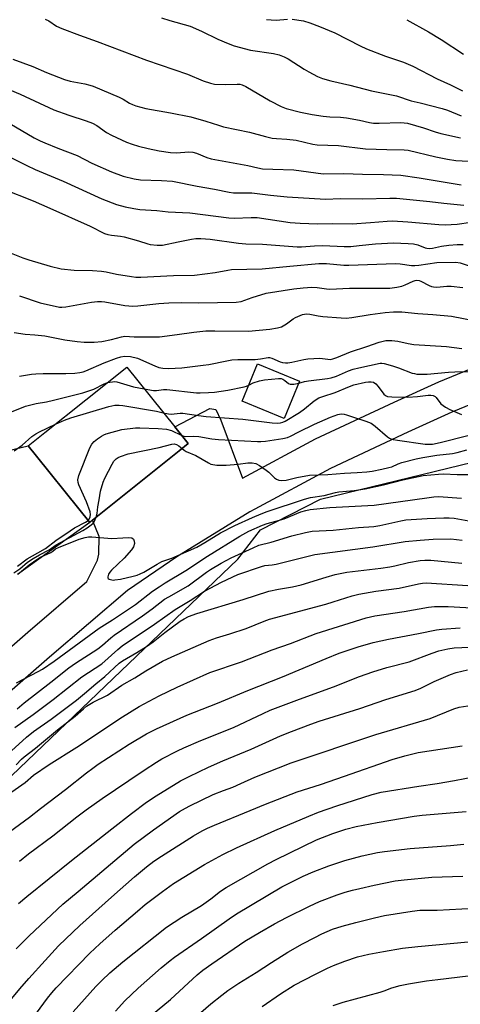
# Model space of a CAD drawing. Units: inches. Extents: x 1243771 to 1249771, y 589451 to 593452.
# Drawn here: x 1245379 to 1245528, y 590318 to 590650 of the extents above; entities that cross this region are included whole.
import ezdxf

# ---------------------------------------------------------------- set-up
doc = ezdxf.new("R2010")
doc.units = ezdxf.units.IN
doc.header["$MEASUREMENT"] = 0
for name, color, linetype in [('BLDG-Footprint', 5, 'Continuous'), ('NTRL-Pasture Land', 2, 'Continuous'), ('TRANS-Road', 130, 'Continuous'), ('Undefined', 1, 'Continuous')]:
    doc.layers.add(name, color=color, linetype=linetype)

msp = doc.modelspace()

# ---------------------------------------------------------------- linework, layer by layer
at = {"layer": 'BLDG-Footprint'}
for points, elevation in [([(1245403.9, 590481.43), (1245402.96, 590480.68), (1245399.3, 590485.25), (1245385.04, 590503.02), (1245382.3, 590506.45), (1245387.91, 590510.95), (1245415.4, 590532.99), (1245431.57, 590512.82), (1245436.06, 590507.22), (1245433.05, 590504.81)], 642.8), ([(1245473.54, 590528.26), (1245468.33, 590515.66), (1245454.23, 590521.49), (1245459.43, 590534.08)], 640.29)]:
    msp.add_lwpolyline(points, close=True, dxfattribs=dict(at, elevation=elevation))
at = {"layer": 'NTRL-Pasture Land'}
msp.add_lwpolyline([(1245271.42, 590307.23), (1245289.17, 590321.34), (1245310.87, 590340.94), (1245337.32, 590357.82), (1245452.74, 590468.31), (1245460.46, 590478.23), (1245480.54, 590488.48), (1245544.63, 590504.09), (1245570.55, 590514.07), (1245567.72, 590478.5), (1245568.95, 590456.35), (1245575.99, 590438.29), (1245597.61, 590413.65), (1245622.47, 590406.61), (1245639.18, 590393.52), (1245643.46, 590382.18), (1245654.46, 590328.44), (1245732.12, 590266.72)], dxfattribs=at)
at = {"layer": 'TRANS-Road'}
for points in [[(1245353.17, 590418.47, 0), (1245382.1, 590443.77, 0), (1245402, 590460.79, 0), (1245405.62, 590467.97, 0), (1245405.98, 590470.04, 0), (1245406.13, 590475.99, 0), (1245403.9, 590481.43, 0), (1245433.05, 590504.81, 0), (1245436.06, 590507.22, 0), (1245431.57, 590512.82, 0), (1245443.33, 590519.07, 0), (1245445.4, 590518.72, 0), (1245447.09, 590515.1, 0), (1245454.31, 590495.58, 0), (1245478.9, 590508.8, 0), (1245505.33, 590521.19, 0), (1245520.35, 590528.04, 0), (1245556.74, 590542.98, 0)], [(1245560.83, 590532.61, 0), (1245524.78, 590517.82, 0), (1245510, 590511.07, 0), (1245483.91, 590498.84, 0), (1245458.52, 590485.19, 0), (1245456.84, 590484.22, 0), (1245432.29, 590469.12, 0), (1245415.65, 590457.8, 0), (1245389.39, 590435.34, 0), (1245360.77, 590410.32, 0)], [(1245371.25, 590503.88, 0), (1245382.3, 590506.45, 0), (1245385.05, 590503.02, 0), (1245399.3, 590485.25, 0), (1245402.96, 590480.68, 0), (1245378.67, 590463.14, 0)]]:
    msp.add_polyline3d(points, dxfattribs=at)
at = {"layer": 'Undefined'}
for points, elevation in [([(1245388.01, 590650.06), (1245389.16, 590649.5), (1245391.75, 590647.71), (1245393.57, 590646.91), (1245399.57, 590644.67), (1245405.5, 590642.62), (1245422.01, 590636.35), (1245435.86, 590631.53), (1245441.16, 590629.36), (1245443.58, 590628.57), (1245444.96, 590628.27), (1245448.47, 590628.15), (1245452.57, 590628.25), (1245453.42, 590628.18), (1245454.22, 590628), (1245455.48, 590627.41), (1245463.7, 590622.57), (1245467.39, 590620.71), (1245469.05, 590620.08), (1245473.91, 590618.78), (1245477.81, 590618.01), (1245481.45, 590617.45), (1245483.68, 590617.27), (1245487.33, 590617.11), (1245489.38, 590616.91), (1245493.76, 590616.07), (1245497.03, 590615.33), (1245498.4, 590615.14), (1245500.34, 590615.06), (1245507.58, 590615.3), (1245508.72, 590615.24), (1245509.81, 590615.08), (1245515.26, 590613.5), (1245519.18, 590612.16), (1245521.04, 590611.63), (1245527.68, 590610.15)], 620), ([(1245427.16, 590650.56), (1245429.9, 590649.69), (1245436.73, 590647.74), (1245440.56, 590646.06), (1245446.08, 590643.36), (1245449.58, 590641.87), (1245451.59, 590641.15), (1245457.1, 590639.71), (1245464.74, 590638.58), (1245466.71, 590638.11), (1245468.38, 590637.45), (1245469.71, 590636.79), (1245475.12, 590633.24), (1245476.66, 590632.33), (1245479.58, 590630.82), (1245481.24, 590630.17), (1245484.12, 590629.37), (1245490.48, 590627.85), (1245497.74, 590625.92), (1245506.16, 590624.27), (1245511.09, 590622.65), (1245514.17, 590621.93), (1245521.47, 590620.04), (1245523.33, 590619.44), (1245527.87, 590617.6)], 618), ([(1245462.48, 590649.94), (1245463.95, 590649.82), (1245465.73, 590649.78), (1245469.53, 590650.11)], 616), ([(1245471.01, 590650.11), (1245474.85, 590649.5), (1245476.95, 590648.89), (1245480.22, 590647.67), (1245485.37, 590645.48), (1245493.99, 590641.08), (1245496.09, 590640.1), (1245502.43, 590637.61), (1245508.54, 590635.59), (1245511.69, 590634.31), (1245519.89, 590630), (1245524.29, 590628.02), (1245528.41, 590626.01)], 616), ([(1245509.64, 590649.92), (1245516.96, 590645.78), (1245521.18, 590643.27), (1245528.7, 590638.32)], 614), ([(1245377.13, 590636.61), (1245383.83, 590634.14), (1245388.38, 590632.2), (1245394.5, 590629.75), (1245396.41, 590629.22), (1245401.32, 590628.33), (1245403.04, 590627.9), (1245404.16, 590627.54), (1245412.86, 590623.81), (1245414.18, 590623.15), (1245416.35, 590621.8), (1245417.35, 590621.32), (1245418.43, 590620.93), (1245421.89, 590620.06), (1245430.15, 590618.57), (1245436.94, 590617.18), (1245441.99, 590615.77), (1245446.31, 590614.38), (1245447.98, 590613.91), (1245456.7, 590612.05), (1245462.14, 590610.55), (1245464.37, 590610.09), (1245465.78, 590609.9), (1245469.29, 590609.68), (1245472.39, 590609.37), (1245478.02, 590608.05), (1245479.46, 590607.83), (1245486.66, 590607.54), (1245495.77, 590606.5), (1245502.93, 590606.19), (1245508.74, 590606.14), (1245510.03, 590606.05), (1245519.39, 590603.72), (1245523.33, 590602.94), (1245526.14, 590602.5), (1245530.39, 590602.28)], 622), ([(1245369.63, 590628.98), (1245379.53, 590624.8), (1245390.88, 590619.61), (1245395.93, 590617.76), (1245401.8, 590615.85), (1245403.84, 590615.06), (1245405.4, 590614.27), (1245408.61, 590611.95), (1245410.23, 590611.01), (1245415.37, 590608.7), (1245417.28, 590608), (1245419.39, 590607.37), (1245422.6, 590606.57), (1245426.31, 590605.77), (1245430.08, 590605.24), (1245432.11, 590605.11), (1245436.29, 590605.42), (1245437.62, 590605.36), (1245438.87, 590605), (1245442.38, 590603.55), (1245443.76, 590603.12), (1245456.11, 590600.84), (1245459.53, 590600.03), (1245461.11, 590599.77), (1245464.59, 590599.58), (1245471.6, 590599.4), (1245481.44, 590598.07), (1245488.44, 590598.17), (1245494.77, 590597.89), (1245501.78, 590597.82), (1245507.58, 590597.57), (1245513.8, 590596.7), (1245527.86, 590594.3)], 624), ([(1245376.12, 590614.94), (1245384.28, 590610.2), (1245386.29, 590609.13), (1245387.85, 590608.43), (1245392.21, 590606.69), (1245398.69, 590604.24), (1245403.66, 590601.65), (1245410.27, 590598.67), (1245414.16, 590597.28), (1245417.86, 590596.34), (1245420.01, 590596.02), (1245427.08, 590595.81), (1245430.79, 590595.52), (1245439.11, 590593.85), (1245444.91, 590592.88), (1245449.91, 590591.86), (1245451.29, 590591.69), (1245457.45, 590591.69), (1245463.81, 590590.85), (1245469.42, 590590.31), (1245482.27, 590589.55), (1245487.33, 590589.73), (1245494.79, 590589.64), (1245503.89, 590589.89), (1245506.15, 590589.88), (1245517.41, 590588.77), (1245522.13, 590588.14), (1245528.76, 590587.44)], 626), ([(1245374.62, 590604.47), (1245381.77, 590600.85), (1245384.66, 590599.54), (1245393.97, 590595.61), (1245407.07, 590589.61), (1245412.02, 590587.68), (1245414.91, 590586.94), (1245417.84, 590586.32), (1245419.86, 590586.05), (1245425.48, 590585.67), (1245429.38, 590585.27), (1245436.68, 590584.89), (1245449.79, 590583.22), (1245451.58, 590583.14), (1245457.29, 590583.35), (1245459.33, 590583.32), (1245470.41, 590581.69), (1245473.72, 590581.4), (1245479.55, 590581.25), (1245484.67, 590581.36), (1245491.25, 590581.22), (1245497.42, 590581.63), (1245502.98, 590582.13), (1245504.83, 590582.19), (1245509.99, 590581.88), (1245520.45, 590580.94), (1245522.5, 590580.84), (1245526.54, 590581.13), (1245531.16, 590581.79)], 628), ([(1245373.72, 590592.95), (1245383.95, 590588.93), (1245389.59, 590586.51), (1245403.11, 590580.43), (1245407.93, 590577.99), (1245409.07, 590577.65), (1245410.23, 590577.4), (1245413.36, 590577.1), (1245414.51, 590576.88), (1245419.41, 590575.49), (1245422.49, 590574.43), (1245423.34, 590574.22), (1245425.69, 590574), (1245427.43, 590574.04), (1245432.71, 590575.19), (1245437.24, 590576.03), (1245438.66, 590576.22), (1245440.33, 590576.23), (1245443.44, 590576.04), (1245452.98, 590574.64), (1245455.44, 590574.5), (1245461.1, 590574.38), (1245472.71, 590573.48), (1245474.17, 590573.5), (1245478.53, 590573.8), (1245481.33, 590573.9), (1245488.57, 590573.6), (1245490.77, 590573.6), (1245493.61, 590573.86), (1245499.04, 590574.51), (1245505.12, 590574.79), (1245510.11, 590574.6), (1245511.86, 590574.45), (1245513.29, 590574.08), (1245515.78, 590573.14), (1245516.34, 590573), (1245517.18, 590572.94), (1245518.31, 590573.06), (1245521.33, 590573.63), (1245523.78, 590574), (1245526.61, 590574.22), (1245528.56, 590574.26)], 630), ([(1245374.32, 590572.24), (1245380.49, 590569.78), (1245382.45, 590569.11), (1245389.63, 590566.96), (1245393.38, 590566.06), (1245397.7, 590565.6), (1245403.84, 590565.52), (1245406.95, 590565.3), (1245408.51, 590565.07), (1245412, 590564.29), (1245417.03, 590563.47), (1245418.52, 590563.27), (1245420.12, 590563.22), (1245431.11, 590563.79), (1245438.26, 590563.93), (1245445.11, 590564.79), (1245449.41, 590565.65), (1245450.66, 590565.82), (1245460.98, 590566.01), (1245470.33, 590566.96), (1245480.04, 590567.82), (1245482.6, 590567.8), (1245488.41, 590567.33), (1245490.15, 590567.25), (1245505.77, 590567.84), (1245507.4, 590567.72), (1245511.18, 590567.2), (1245512.28, 590567.15), (1245513.72, 590567.28), (1245519.72, 590568.18), (1245526.08, 590568.28), (1245527.61, 590568.05), (1245531.3, 590566.87)], 632), ([(1245379.34, 590557.01), (1245386.34, 590554.6), (1245392.78, 590553.2), (1245393.58, 590553.17), (1245394.96, 590553.3), (1245403.55, 590554.82), (1245405.54, 590555.02), (1245406.93, 590555.02), (1245408.05, 590554.92), (1245414.75, 590553.71), (1245417.41, 590553.47), (1245419.15, 590553.56), (1245426.24, 590554.36), (1245429.61, 590554.57), (1245433.78, 590554.69), (1245439.65, 590554.63), (1245452.27, 590554.78), (1245453.89, 590555.09), (1245457.6, 590556.46), (1245462.3, 590557.9), (1245471.64, 590559.35), (1245474.77, 590559.69), (1245477.68, 590559.88), (1245479.43, 590559.77), (1245482.61, 590559.27), (1245483.72, 590559.2), (1245490.34, 590559.53), (1245503.9, 590559.57), (1245506.24, 590559.89), (1245507.96, 590560.24), (1245509.07, 590560.64), (1245511.72, 590561.9), (1245512.49, 590562.13), (1245513.03, 590562.19), (1245513.82, 590562.13), (1245514.35, 590561.95), (1245517.15, 590560.42), (1245517.91, 590560.12), (1245518.63, 590559.97), (1245519.69, 590559.92), (1245523.08, 590560.22), (1245524.51, 590560.19), (1245528.51, 590559.8)], 634), ([(1245377.53, 590544.6), (1245381.26, 590544.08), (1245384.44, 590543.87), (1245387.83, 590543.53), (1245394.62, 590542.21), (1245398.75, 590541.6), (1245401.13, 590541.33), (1245404.4, 590541.34), (1245407.01, 590541.62), (1245410.33, 590542.3), (1245413.69, 590543.22), (1245414.75, 590543.4), (1245417.91, 590543.21), (1245426.48, 590543.22), (1245432.39, 590543.92), (1245438.02, 590544.73), (1245442.07, 590545.16), (1245445.1, 590545.24), (1245456.37, 590545.11), (1245463.56, 590545.74), (1245466.1, 590546.16), (1245467.44, 590546.56), (1245469.13, 590547.51), (1245471.45, 590549.27), (1245472.18, 590549.73), (1245474.54, 590550.65), (1245475.89, 590550.94), (1245477, 590550.84), (1245479.79, 590550.23), (1245481.42, 590549.96), (1245487.54, 590549.51), (1245489.22, 590549.47), (1245491.08, 590549.66), (1245497.29, 590550.69), (1245502.36, 590551.36), (1245505.14, 590551.58), (1245507.94, 590551.55), (1245513.33, 590551.01), (1245518.33, 590550.69), (1245524.63, 590550.11), (1245533.3, 590548.45)], 636), ([(1245379.34, 590529.9), (1245383.42, 590530.59), (1245384.84, 590530.74), (1245387.35, 590530.83), (1245394.88, 590530.78), (1245397.99, 590530.91), (1245399.66, 590531.12), (1245400.74, 590531.37), (1245401.69, 590531.68), (1245407.83, 590534.39), (1245411.99, 590536.04), (1245413.37, 590536.47), (1245414.64, 590536.64), (1245416.71, 590536.51), (1245418.99, 590536), (1245424.84, 590533.37), (1245426.16, 590532.89), (1245427.54, 590532.67), (1245429.5, 590532.56), (1245433.9, 590532.75), (1245441.1, 590533.58), (1245443.08, 590533.89), (1245449.08, 590535.11), (1245450.79, 590535.37), (1245452.82, 590535.51), (1245458.64, 590535.53), (1245460.37, 590535.73), (1245463.04, 590536.2), (1245463.49, 590536.17), (1245464.24, 590535.96), (1245467.04, 590534.72), (1245467.82, 590534.51), (1245468.85, 590534.39), (1245469.65, 590534.42), (1245470.99, 590534.6), (1245474.95, 590535.57), (1245476.35, 590535.79), (1245480.39, 590535.93), (1245483.05, 590535.6), (1245483.89, 590535.58), (1245484.73, 590535.73), (1245486.11, 590536.16), (1245490.64, 590538.16), (1245496.21, 590539.88), (1245500.3, 590541.4), (1245502.55, 590541.9), (1245504.57, 590541.94), (1245506.6, 590541.72), (1245510.13, 590540.94), (1245511.95, 590540.64), (1245522.95, 590539.86), (1245528.19, 590539.23)], 638), ([(1245473.25, 590527.57), (1245475.17, 590528.08), (1245476.58, 590528.36), (1245482.96, 590529.11), (1245484.19, 590529.33), (1245486.02, 590529.94), (1245489.99, 590531.67), (1245491.59, 590532.27), (1245493.51, 590532.77), (1245500.61, 590534.25), (1245501.22, 590534.26), (1245502.04, 590534.14), (1245504.76, 590533.42), (1245506.84, 590532.74), (1245511.38, 590530.99), (1245512.17, 590530.77), (1245513.02, 590530.65), (1245514.75, 590530.56), (1245516.5, 590530.59), (1245523.7, 590531.26), (1245525.76, 590531.38), (1245530.15, 590531.45)], 640), ([(1245456.46, 590526.89), (1245457.91, 590527.73), (1245460.05, 590528.37), (1245461.79, 590528.66), (1245466.52, 590529.15), (1245467.37, 590529.1), (1245467.88, 590528.94), (1245468.55, 590528.52), (1245469.78, 590527.5), (1245470.43, 590527.2), (1245471.67, 590527.22), (1245473.25, 590527.57)], 640), ([(1245376.04, 590517.67), (1245381.36, 590519.82), (1245384.93, 590520.73), (1245388.43, 590521.33), (1245390.78, 590521.83), (1245400.66, 590524.32), (1245404.31, 590525.55), (1245407.85, 590527.39), (1245408.9, 590527.78)], 640), ([(1245408.9, 590527.78), (1245410.57, 590528.07), (1245411.45, 590528.09), (1245412.03, 590528.01), (1245417.68, 590526.38), (1245421.31, 590525.62)], 640), ([(1245421.31, 590525.62), (1245424.39, 590525.1), (1245425.46, 590525.12), (1245427.75, 590525.48), (1245428.9, 590525.49), (1245438.92, 590524.37), (1245440.06, 590524.32), (1245442.91, 590524.38), (1245444.91, 590524.5), (1245449.4, 590525.24), (1245454.96, 590526.35), (1245455.73, 590526.56), (1245456.46, 590526.89)], 640), ([(1245427.72, 590517.63), (1245429.48, 590517.26), (1245430.33, 590517.17), (1245433.37, 590517.52), (1245434.25, 590517.51), (1245439.53, 590516.64), (1245442.09, 590516.3), (1245454.48, 590515.5), (1245464.34, 590514.22), (1245466.01, 590514.13), (1245467.09, 590514.2), (1245467.89, 590514.43), (1245468.68, 590514.82), (1245473.53, 590517.72), (1245475.18, 590518.89), (1245478.41, 590521.63), (1245480.04, 590522.58), (1245481.37, 590523.09), (1245485.48, 590524.45), (1245490.31, 590526.47), (1245491.85, 590527.03), (1245495.7, 590527.88), (1245496.74, 590528.04), (1245497.59, 590528.06), (1245498.42, 590527.85), (1245499.23, 590527.3), (1245499.97, 590526.46), (1245501.9, 590523.92), (1245502.51, 590523.38), (1245503.18, 590523.1), (1245504.61, 590522.95), (1245509.92, 590522.9), (1245513.25, 590523.1), (1245516.86, 590523.55), (1245517.73, 590523.55), (1245518.52, 590523.39), (1245519.16, 590523.05), (1245519.53, 590522.74), (1245521.07, 590520.61), (1245522.62, 590519.47), (1245524.09, 590518.66), (1245528.03, 590516.97)], 642), ([(1245391.42, 590513.77), (1245394.5, 590515.15), (1245396.55, 590515.85), (1245409.41, 590519.69), (1245411.41, 590520.15), (1245412.88, 590520.2), (1245414.05, 590520.08), (1245425.39, 590518.1), (1245427.72, 590517.63)], 642), ([(1245433.75, 590510.1), (1245434.6, 590509.78), (1245435.2, 590509.66), (1245437.85, 590509.78), (1245439.71, 590509.65), (1245444.05, 590508.83), (1245446.33, 590508.57), (1245459.38, 590507.98), (1245460.54, 590507.97), (1245462.11, 590508.09), (1245467.91, 590508.95), (1245469.51, 590509.31), (1245470.55, 590509.74), (1245473.26, 590511.15), (1245478.57, 590513.73), (1245483.98, 590516.13), (1245486.46, 590517.07), (1245487.02, 590517.19), (1245487.78, 590517.22), (1245488.54, 590517.13), (1245489.34, 590516.92), (1245492, 590515.98), (1245495.82, 590514.78), (1245497.64, 590514.05), (1245499.03, 590513.07), (1245503.12, 590509.53), (1245503.81, 590509.06), (1245504.3, 590508.82), (1245505.08, 590508.58), (1245506.44, 590508.33), (1245515.85, 590507.03), (1245518.29, 590507.09), (1245520.9, 590507.55), (1245530.21, 590509.93)], 644), ([(1245377.59, 590504.83), (1245380.18, 590506.74), (1245383.51, 590509.57), (1245384.82, 590510.49), (1245386.04, 590511.19), (1245391.42, 590513.77)], 642), ([(1245402.39, 590481.39), (1245402.81, 590481.83), (1245403.16, 590482.57), (1245403.23, 590483.4), (1245403.09, 590484.23), (1245401.83, 590487.67), (1245399.29, 590493.3), (1245399.03, 590494.12), (1245398.95, 590495.06), (1245399.31, 590496.44), (1245403.04, 590505.77), (1245403.68, 590507.07), (1245404.42, 590507.9), (1245405.53, 590508.79), (1245406.94, 590509.77), (1245407.7, 590510.16), (1245408.51, 590510.47), (1245413.8, 590511.99), (1245418.31, 590512.49), (1245419.76, 590512.52), (1245425.96, 590512.3), (1245428.81, 590512.04), (1245430.42, 590511.62), (1245433.75, 590510.1)], 644), ([(1245405.12, 590482.41), (1245405.49, 590483.66), (1245405.66, 590485.95), (1245406.16, 590488.29), (1245406.64, 590491.2), (1245407.5, 590494.21), (1245408.05, 590495.56), (1245410.48, 590500.35), (1245411.12, 590501.33), (1245411.91, 590502.07), (1245412.58, 590502.54), (1245413.3, 590502.92), (1245415.94, 590503.76), (1245426.36, 590505.94), (1245430.58, 590507.04), (1245431.41, 590507.1), (1245432.2, 590506.91), (1245432.94, 590506.51), (1245434.03, 590505.6)], 646), ([(1245434.03, 590505.6), (1245434.71, 590505.04), (1245435.44, 590504.61), (1245438.6, 590503.21), (1245442.91, 590500.72), (1245443.69, 590500.35), (1245444.35, 590500.15), (1245445.74, 590499.99), (1245448.87, 590499.95), (1245452.95, 590500.28), (1245456.18, 590500.7), (1245457.66, 590500.72), (1245458.8, 590500.54), (1245460.08, 590499.87), (1245462.27, 590498.32), (1245463.19, 590497.57), (1245465.12, 590495.72), (1245465.81, 590495.21), (1245466.56, 590494.93), (1245467.63, 590494.82), (1245469.01, 590494.95), (1245472.61, 590495.82), (1245476.84, 590496.59), (1245483.02, 590496.85), (1245488.62, 590497.25), (1245492.95, 590497.47), (1245496.21, 590497.73), (1245497.93, 590497.96), (1245501.22, 590498.57), (1245503.62, 590499.13), (1245504.55, 590499.45), (1245506.71, 590500.42), (1245507.96, 590500.89), (1245512.78, 590502.14), (1245515.06, 590502.57), (1245519.69, 590503.3), (1245525, 590503.87), (1245526.6, 590504.22), (1245529.82, 590505.12)], 646), ([(1245378.75, 590463.28), (1245382.54, 590466.38), (1245385.17, 590468.26), (1245386.4, 590469.05), (1245389.86, 590470.6), (1245390.56, 590471.04), (1245391.45, 590471.78), (1245392.44, 590472.3), (1245399.39, 590475.08), (1245401.38, 590475.66), (1245402.53, 590475.83), (1245403.68, 590475.82), (1245410.44, 590475.26), (1245414.14, 590475.56), (1245416.13, 590475.62), (1245417.14, 590475.45), (1245417.66, 590475.02), (1245417.96, 590474.36), (1245418, 590473.6), (1245417.65, 590472.5), (1245417.05, 590471.49), (1245414.59, 590468.63), (1245410.3, 590464.58), (1245409.71, 590463.94), (1245409.28, 590463.27), (1245409.01, 590462.4), (1245409.06, 590462.03), (1245409.17, 590461.87), (1245409.53, 590461.63), (1245410, 590461.45), (1245410.8, 590461.31), (1245411.35, 590461.32), (1245413.32, 590461.64), (1245417.53, 590462.58), (1245418.91, 590462.95), (1245419.92, 590463.34), (1245421.16, 590463.97), (1245425.67, 590466.69), (1245427.21, 590467.52), (1245430.61, 590468.68), (1245433.6, 590470.05), (1245436.16, 590471.09), (1245438.97, 590472.42), (1245441.63, 590473.93), (1245446.93, 590477.18), (1245451.83, 590479.68), (1245457.74, 590482.37), (1245460.64, 590483.6), (1245462.6, 590484.32), (1245475.25, 590488.55), (1245477.2, 590489.11), (1245481.87, 590489.76), (1245485.67, 590490.74), (1245486.71, 590490.94), (1245491.96, 590491.47), (1245495.58, 590491.98), (1245501.76, 590493.35), (1245508.24, 590494.98), (1245515.14, 590496.46), (1245520.28, 590496.99), (1245521.97, 590497.1), (1245526.58, 590496.8), (1245534.89, 590496.82)], 648), ([(1245378.36, 590426.69), (1245385.56, 590430.46), (1245387.09, 590431.33), (1245390.95, 590434.04), (1245406.16, 590445.1), (1245410.57, 590447.88), (1245418.39, 590453.11), (1245424.13, 590457.51), (1245426.27, 590459), (1245428.38, 590460.36), (1245435.32, 590464.52), (1245442.61, 590469.37), (1245453.46, 590476.08), (1245456.51, 590477.71), (1245461.03, 590479.75), (1245462.64, 590480.29), (1245466.81, 590481.41), (1245468.38, 590481.91), (1245473.98, 590484.22), (1245475.61, 590484.76), (1245477.09, 590485), (1245483.69, 590485.67), (1245498.7, 590486.52), (1245516.32, 590489), (1245518.67, 590489.28), (1245520.29, 590489.37), (1245528.06, 590488.91)], 650), ([(1245377.44, 590463.78), (1245379.44, 590465.06), (1245382.06, 590467.26), (1245383.98, 590468.55), (1245386.06, 590469.78), (1245389.27, 590471.44), (1245391.68, 590473.12), (1245400.66, 590478.03), (1245402.11, 590478.92), (1245403.5, 590479.88), (1245404.09, 590480.45), (1245404.57, 590481.17), (1245405.12, 590482.41)], 646), ([(1245378.51, 590417.94), (1245380.89, 590419.95), (1245389.82, 590426.88), (1245395.96, 590431.8), (1245398.14, 590433.35), (1245405.68, 590438.15), (1245407.28, 590439.39), (1245410.02, 590441.83), (1245411.13, 590442.71), (1245420.76, 590449.23), (1245424.01, 590451.57), (1245428.16, 590454.81), (1245429.53, 590455.66), (1245436.12, 590459.37), (1245442.19, 590463.93), (1245443.59, 590464.88), (1245447.17, 590466.99), (1245450.51, 590468.72), (1245457.96, 590472.19), (1245459.87, 590473), (1245464.04, 590474.1), (1245470.91, 590476.2), (1245475.58, 590477.32), (1245477.79, 590477.7), (1245484.82, 590478.12), (1245493.36, 590478.99), (1245498.56, 590479.33), (1245500.56, 590479.7), (1245507.64, 590481.26), (1245509.33, 590481.53), (1245516.51, 590482.01), (1245522.12, 590482.2), (1245523.89, 590482.21), (1245525.6, 590482.1), (1245531.76, 590481)], 652), ([(1245378.71, 590465.98), (1245381.89, 590468.49), (1245385.48, 590470.44), (1245388.06, 590471.93), (1245391.59, 590474.57), (1245396.39, 590477.88), (1245397.88, 590478.82), (1245401.56, 590480.81), (1245402.39, 590481.39)], 644), ([(1245377.73, 590411.68), (1245383.89, 590416.08), (1245390.69, 590421.13), (1245400.29, 590428.73), (1245406.98, 590433.06), (1245412.36, 590437.91), (1245413.87, 590439.11), (1245424.7, 590446.39), (1245431.68, 590451.41), (1245436.73, 590454.39), (1245441.53, 590457.54), (1245447.26, 590460.55), (1245452.75, 590463.2), (1245460.77, 590465.88), (1245461.85, 590466.14), (1245464.28, 590466.39), (1245465.66, 590466.64), (1245476.46, 590469.36), (1245478.69, 590469.84), (1245498.21, 590472.44), (1245509.03, 590474.27), (1245514.08, 590474.77), (1245518.46, 590475.06), (1245524.44, 590475.14), (1245528.22, 590474.72)], 654), ([(1245376.69, 590403.85), (1245381.68, 590408.39), (1245384.07, 590410.35), (1245390.01, 590414.45), (1245398.46, 590420.81), (1245401.22, 590423.07), (1245404.99, 590426.31), (1245408.07, 590428.8), (1245412.86, 590433.27), (1245414.04, 590434.06), (1245418.84, 590436.92), (1245422.06, 590438.98), (1245424.25, 590440.55), (1245428.2, 590443.62), (1245433.33, 590447.41), (1245434.69, 590448.28), (1245436.23, 590449.05), (1245439, 590450.04), (1245454.62, 590454.78), (1245463.18, 590457.54), (1245466.41, 590458.22), (1245471.12, 590459.01), (1245474.09, 590459.67), (1245482.45, 590462.31), (1245485.5, 590463.2), (1245489.4, 590463.95), (1245500.85, 590465.31), (1245503.95, 590465.76), (1245505.64, 590466.09), (1245510.22, 590467.19), (1245514.16, 590467.93), (1245515.7, 590468.04), (1245517.68, 590468), (1245528.18, 590467.03)], 656), ([(1245378.19, 590399.09), (1245380.05, 590401.05), (1245380.91, 590401.81), (1245384.72, 590404.68), (1245392.07, 590410.83), (1245398.08, 590415.48), (1245400.85, 590418), (1245401.86, 590418.79), (1245404.09, 590420.2), (1245408.99, 590422.5), (1245413.81, 590425.92), (1245418.19, 590428.42), (1245421.85, 590430.75), (1245427.49, 590433.94), (1245430.63, 590435.48), (1245443.14, 590440.92), (1245445.62, 590441.81), (1245450.12, 590443.14), (1245455.64, 590444.97), (1245461.66, 590447.44), (1245463.45, 590448.08), (1245482.36, 590453.22), (1245484.85, 590453.95), (1245491.3, 590456.03), (1245493.53, 590456.58), (1245499.21, 590457.59), (1245507.11, 590458.61), (1245513.54, 590460.05), (1245514.96, 590460.29), (1245516.17, 590460.36), (1245530.15, 590459.42)], 658), ([(1245372.15, 590386.89), (1245380.1, 590392.38), (1245381.19, 590393.19), (1245384.08, 590395.62), (1245389.32, 590399.22), (1245398.59, 590405.04), (1245413.95, 590415.28), (1245419.62, 590418.78), (1245426.34, 590422.37), (1245432.39, 590425.25), (1245443.32, 590430.14), (1245454.01, 590433.75), (1245464.3, 590437.76), (1245470.52, 590439.98), (1245479.09, 590443.27), (1245495.98, 590448.61), (1245498.83, 590449.21), (1245508.75, 590450.71), (1245516.98, 590452.14), (1245518.97, 590452.36), (1245520.66, 590452.41), (1245523.52, 590452.34), (1245539.31, 590451.47)], 660), ([(1245372.01, 590373.74), (1245382.71, 590381.44), (1245386.41, 590384.43), (1245394.81, 590390.79), (1245401.86, 590396.45), (1245403.95, 590398.02), (1245405.85, 590399.33), (1245416.23, 590406), (1245422.09, 590409.54), (1245425.46, 590411.26), (1245435.67, 590415.83), (1245445.98, 590419.8), (1245456.11, 590424.13), (1245467.77, 590428.75), (1245482.46, 590434.94), (1245486.91, 590436.65), (1245493.31, 590438.77), (1245498.31, 590440.22), (1245503.47, 590441.42), (1245513.52, 590443.31), (1245519.58, 590444.59), (1245521.39, 590444.81), (1245527.62, 590445.16)], 662), ([(1245379.29, 590366.64), (1245382.37, 590369.1), (1245390.56, 590375.21), (1245398.58, 590381.6), (1245401.79, 590383.99), (1245407.13, 590387.74), (1245416.13, 590393.79), (1245421.24, 590397.34), (1245425.42, 590400.02), (1245427.2, 590401.06), (1245432.49, 590403.8), (1245434.64, 590404.81), (1245440.33, 590407.31), (1245451.29, 590411.65), (1245461.27, 590416.42), (1245463.62, 590417.46), (1245473.48, 590421.24), (1245484.97, 590425.3), (1245493.72, 590428.83), (1245498.23, 590430.42), (1245502.94, 590431.88), (1245510.41, 590433.82), (1245518.16, 590436.69), (1245520.42, 590437.43), (1245523.4, 590438.14), (1245525.56, 590438.43), (1245533.39, 590438.8)], 664), ([(1245379.03, 590352.42), (1245381.76, 590354.73), (1245396.86, 590366.9), (1245410.37, 590377.58), (1245417.05, 590382.74), (1245422.07, 590386.51), (1245425.3, 590388.71), (1245433.52, 590393.72), (1245436.39, 590395.22), (1245442.93, 590398.35), (1245447.69, 590400.45), (1245457.28, 590404.41), (1245467.11, 590408.83), (1245470.79, 590410.33), (1245477.36, 590412.83), (1245480.11, 590413.78), (1245493.8, 590418.06), (1245502.58, 590421.11), (1245512.47, 590424.11), (1245514.36, 590424.89), (1245518.81, 590427.16), (1245524.31, 590429.52), (1245526.28, 590430.16), (1245530.02, 590431.06)], 666), ([(1245378.22, 590337.11), (1245382.49, 590341.42), (1245392.09, 590350.51), (1245393.95, 590352.2), (1245399.12, 590356.42), (1245417.95, 590372.44), (1245424.41, 590377.26), (1245433.19, 590383.33), (1245435.16, 590384.51), (1245436.69, 590385.31), (1245440.54, 590387.24), (1245444.48, 590389.07), (1245447.99, 590390.49), (1245451.08, 590391.55), (1245453.74, 590392.86), (1245458.47, 590394.91), (1245470.73, 590399.75), (1245499.26, 590409.35), (1245517.44, 590414.71), (1245525.5, 590417.99), (1245527.21, 590418.53), (1245530.16, 590418.94)], 668), ([(1245374.04, 590317.13), (1245379.47, 590323.67), (1245382.51, 590327.2), (1245387.92, 590333.27), (1245392.51, 590338.11), (1245399.61, 590345), (1245410.23, 590354.57), (1245418.03, 590361.38), (1245422.06, 590364.78), (1245424.58, 590366.7), (1245427.05, 590368.37), (1245437.85, 590375.18), (1245440.78, 590376.87), (1245442.56, 590377.78), (1245444.94, 590378.84), (1245456.97, 590383.67), (1245462.09, 590385.82), (1245472.78, 590390), (1245480.54, 590392.51), (1245488.65, 590395.26), (1245504.73, 590400.85), (1245508.94, 590402.09), (1245513.43, 590403.2), (1245528.22, 590405.53)], 670), ([(1245373.74, 590300.07), (1245388.76, 590320.59), (1245390.18, 590322.37), (1245391.67, 590324.04), (1245403.03, 590335.65), (1245406.36, 590338.83), (1245411.57, 590343.48), (1245419.01, 590349.88), (1245421.63, 590352.03), (1245427.46, 590356.44), (1245431.13, 590359.1), (1245441.54, 590365.57), (1245447.75, 590368.91), (1245452.38, 590371.1), (1245465.28, 590376.95), (1245476.69, 590381.85), (1245479.95, 590383.14), (1245486.05, 590385.28), (1245497.98, 590389.06), (1245500.96, 590389.84), (1245513.64, 590391.96), (1245519.79, 590392.85), (1245525.68, 590393.82), (1245539.63, 590396.49)], 672), ([(1245397.41, 590315.94), (1245405.05, 590324.48), (1245407, 590326.52), (1245409.71, 590329.08), (1245414.08, 590332.83), (1245428.82, 590344.47), (1245433.97, 590347.83), (1245440.51, 590351.71), (1245443.65, 590353.94), (1245446.97, 590356.57), (1245448.87, 590357.84), (1245462.87, 590365.81), (1245465.68, 590367.28), (1245479.27, 590373.81), (1245484.78, 590375.98), (1245489.15, 590377.47), (1245492.59, 590378.36), (1245499.66, 590379.69), (1245512.15, 590381.76), (1245514.83, 590382.1), (1245529.55, 590383.33)], 674), ([(1245411.61, 590316.22), (1245414.82, 590319.66), (1245419.29, 590323.87), (1245427.01, 590330.74), (1245429.98, 590333.26), (1245431.46, 590334.4), (1245440.61, 590340.63), (1245449.83, 590347.27), (1245452.38, 590348.92), (1245467.64, 590358.02), (1245474.72, 590361.59), (1245478.15, 590363.09), (1245483.42, 590365.08), (1245488.81, 590366.91), (1245494.56, 590368.46), (1245499.79, 590369.62), (1245502.11, 590369.96), (1245510.79, 590370.95), (1245524.38, 590371.97), (1245528.84, 590372.43)], 676), ([(1245423.77, 590314.8), (1245430.12, 590320.15), (1245439.15, 590328.45), (1245440.97, 590329.92), (1245443.99, 590332.09), (1245455.18, 590339.72), (1245460.05, 590342.71), (1245465.13, 590345.55), (1245469.11, 590347.66), (1245476.84, 590351.56), (1245480.25, 590353.1), (1245486.18, 590355.32), (1245488.87, 590356.18), (1245491.33, 590356.87), (1245493.81, 590357.52), (1245498.62, 590358.6), (1245505.73, 590360.01), (1245508.75, 590360.41), (1245518, 590361.23), (1245528.51, 590361.64)], 678), ([(1245427.03, 590304.18), (1245443.75, 590318.59), (1245447.38, 590321.54), (1245449.47, 590323.12), (1245453.14, 590325.62), (1245458.95, 590329.23), (1245464.07, 590332.6), (1245469.61, 590336), (1245474.5, 590338.84), (1245478.68, 590341.01), (1245481.03, 590342.16), (1245484.66, 590343.74), (1245487.89, 590344.78), (1245492.48, 590346.04), (1245498.74, 590347.64), (1245502.16, 590348.34), (1245511.44, 590349.86), (1245513.99, 590350.12), (1245519.8, 590350.17), (1245532.31, 590350.88)], 680)]:
    msp.add_lwpolyline(points, dxfattribs=dict(at, elevation=elevation))
for points in [[(1245460.92, 590317.74, 682), (1245467.17, 590322.01, 682), (1245471.73, 590324.87, 682), (1245478.89, 590328.67, 682), (1245482.97, 590330.68, 682), (1245484.92, 590331.56, 682), (1245488.79, 590333.06, 682), (1245493.05, 590334.46, 682), (1245496.9, 590335.39, 682), (1245501.77, 590336.3, 682), (1245508.13, 590337.34, 682), (1245513.31, 590337.95, 682), (1245530.28, 590339.48, 682)], [(1245484.9, 590318.07, 684), (1245488.26, 590319.25, 684), (1245500.63, 590322.58, 684), (1245502, 590323.02, 684), (1245504.64, 590324.07, 684), (1245507.39, 590324.76, 684), (1245510.2, 590325.34, 684), (1245516.27, 590326.33, 684), (1245520.09, 590326.85, 684), (1245530.31, 590328.04, 684)]]:
    msp.add_polyline3d(points, dxfattribs=at)

doc.saveas('drawing.dxf')
